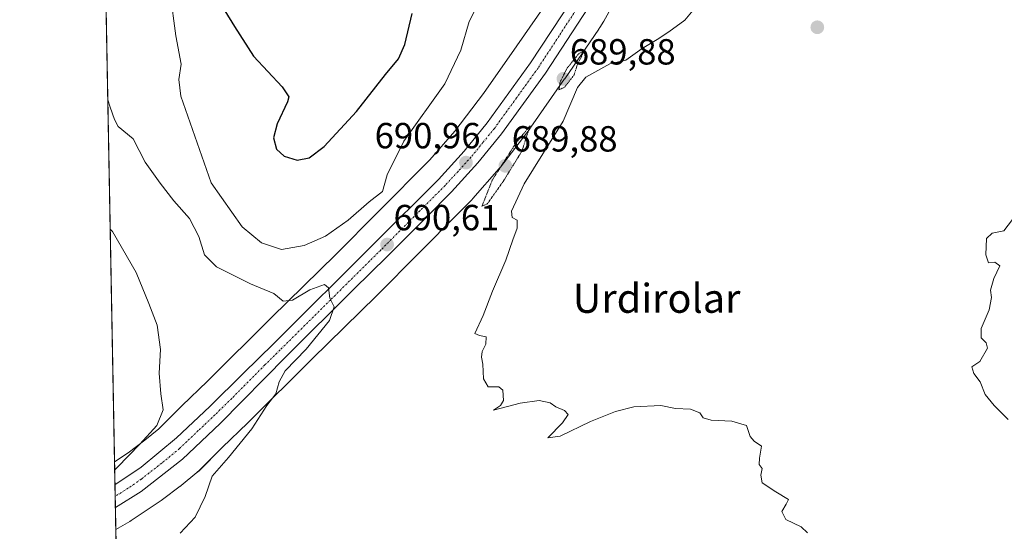
# Model space of a CAD drawing. Units: metres. Extents: x 627443 to 630886, y 4755063 to 4757440.
# Drawn here: x 627443 to 627714, y 4755952 to 4756093 of the extents above; entities that cross this region are included whole.
import ezdxf
from ezdxf.enums import TextEntityAlignment as Align

# ---------------------------------------------------------------- set-up
doc = ezdxf.new("R2010")
doc.units = ezdxf.units.M
doc.header["$MEASUREMENT"] = 0
doc.linetypes.add('TRAZO_Y_PUNTO', pattern=[1, 0.5, -0.25, 0, -0.25])
doc.linetypes.add('TRAZOS2', pattern=[0.375, 0.25, -0.125])
for name, color, linetype, lineweight in [('Carretera de calzada única', 19, 'Continuous', 13), ('Carretera de calzada única Cxs', 19, 'Continuous', 13), ('Carretera de calzada única eje', 19, 'TRAZO_Y_PUNTO', 0), ('Carátula', 7, 'Continuous', 5), ('Comarca CxS', 133, 'Continuous', 0), ('Comunidad Autónoma CxS', 142, 'Continuous', 0), ('Curva de nivel maestra', 36, 'Continuous', 30), ('Curva de nivel normal', 36, 'Continuous', 0), ('Curva de nivel normal depresión', 36, 'TRAZOS2', 0), ('Entidad de ámbito territorial CxS', 92, 'Continuous', 0), ('Municipio CxS', 142, 'Continuous', 0), ('Núcleo urbano', 19, 'Continuous', 0), ('Núcleo urbano CxS', 19, 'Continuous', 0), ('Prado', 92, 'Continuous', 0), ('Prado CxS', 92, 'Continuous', 0), ('Provincia CxS', 1, 'Continuous', 0), ('Punto de cota en terreno', 7, 'Continuous', 0), ('Rótulo de punto de cota en terreno', 19, 'Continuous', 0), ('Texto cartográfico', 19, 'Continuous', 0)]:
    doc.layers.add(name, color=color, linetype=linetype, lineweight=lineweight)
doc.styles.add('Arial', font='txt', dxfattribs={"height": 0.2})

# ---------------------------------------------------------------- blocks, each defined once
blk = doc.blocks.new('*U156')
at = {"layer": 'Prado CxS', "color": 92, "linetype": 'Continuous', "lineweight": 0}
blk.add_polyline3d([(627470.38, 4755916.05, 689.43), (627469.7, 4755952.68, 686.68), (627473.57, 4755954.95, 686.85), (627473.97, 4755955.2, 686.86), (627482.18, 4755960.69, 687.48), (627482.55, 4755960.95, 687.49), (627487.46, 4755964.65, 687.93), (627487.52, 4755964.69, 687.93), (627487.73, 4755964.86, 687.94), (627492.04, 4755968.4, 688.81), (627492.23, 4755968.56, 688.83), (627492.62, 4755968.92, 688.8), (627499.03, 4755975.33, 688.46), (627506.09, 4755982.15, 689.12), (627506.18, 4755982.24, 689.13), (627523.81, 4755999.79, 690.71), (627541.51, 4756017.15, 690.37), (627541.57, 4756017.2, 690.37), (627541.59, 4756017.22, 690.37), (627553.29, 4756029.01, 690.5), (627553.3, 4756029.02, 690.5), (627564.09, 4756039.93, 690.41), (627567.75, 4756043.62, 690.37), (627568.07, 4756043.97, 690.34), (627568.08, 4756043.98, 690.34), (627575.32, 4756052.25, 690.04), (627575.65, 4756052.65, 690.01), (627575.65, 4756052.66, 690.01), (627583.83, 4756063.34, 690.21), (627584.05, 4756063.64, 690.22), (627593.32, 4756076.96, 690.18), (627593.34, 4756077, 690.18), (627602.74, 4756090.67, 690.23), (627602.79, 4756090.75, 690.23), (627603.03, 4756091.13, 690.25), (627604.09, 4756092.93, 690.31), (627605.53, 4756095.36, 690.31)], dxfattribs=at)
blk = doc.blocks.new('*U198')
at = {"layer": 'Curva de nivel normal', "color": 36, "linetype": 'Continuous', "lineweight": 0}
for points in [[(627632.36, 4756100.44, 690), (627626.48, 4756093.15, 690), (627622.01, 4756089.96, 690), (627618.78, 4756087.82, 690), (627614.69, 4756085.36, 690), (627610.15, 4756082.16, 690), (627605.81, 4756081.16, 690), (627599.18, 4756077.41, 690), (627596.85, 4756074.63, 690), (627592.88, 4756065.34, 690), (627582.14, 4756048.03, 690), (627578.73, 4756040.47, 690), (627578.92, 4756038.77, 690), (627580.21, 4756038.06, 690), (627580.26, 4756035.77, 690), (627579.07, 4756032.61, 690), (627577.11, 4756026.98, 690), (627573.48, 4756018.44, 690), (627570.92, 4756011.75, 690), (627568.62, 4756006.79, 690), (627569.86, 4756006.23, 690), (627571.76, 4756005.83, 690), (627571.64, 4756003.84, 690), (627570.59, 4756001.84, 690), (627570.39, 4756000.26, 690), (627570.81, 4755998.28, 690), (627570.98, 4755994.27, 690), (627572.3, 4755992.06, 690), (627575.23, 4755992.02, 690), (627576.3, 4755991.17, 690), (627576.53, 4755988.27, 690), (627575.64, 4755986.88, 690), (627573.69, 4755985.58, 690), (627581.11, 4755987.54, 690), (627586.28, 4755988.28, 690), (627589.38, 4755987.68, 690), (627590.94, 4755986.56, 690), (627593.25, 4755985.54, 690), (627594.26, 4755984.4, 690), (627592.77, 4755982.14, 690), (627588.74, 4755977.98, 690), (627592.13, 4755978.46, 690), (627600.42, 4755982.47, 690), (627607.32, 4755985.28, 690), (627612.42, 4755986.5, 690), (627619.79, 4755986.95, 690), (627623.82, 4755986.05, 690), (627627.97, 4755985.93, 690), (627630.55, 4755984.85, 690), (627631.51, 4755983.47, 690), (627633.72, 4755982.84, 690), (627639.35, 4755982.6, 690), (627643.4, 4755981.42, 690), (627644.43, 4755978.36, 690), (627645.53, 4755977.06, 690), (627647.55, 4755975.69, 690), (627646.98, 4755972.34, 690), (627646.93, 4755970.68, 690), (627647.74, 4755969.58, 690), (627647.38, 4755967.69, 690), (627647.73, 4755965.56, 690), (627651.5, 4755963.06, 690), (627655.03, 4755961.02, 690), (627654.39, 4755959.66, 690), (627653.13, 4755957.7, 690), (627654.28, 4755955.43, 690), (627658.46, 4755953.42, 690), (627660.2, 4755951.83, 690)], [(627487.44, 4755951.66, 690), (627491.52, 4755956.1, 690), (627494.29, 4755961.77, 690), (627496.26, 4755967.44, 690), (627500.75, 4755972.6, 690), (627507.15, 4755980.44, 690), (627511.26, 4755986.94, 690), (627513.79, 4755990.1, 690), (627514.67, 4755993.44, 690), (627516.36, 4755996.44, 690), (627522.14, 4756002.4, 690), (627528.58, 4756010.37, 690), (627529.89, 4756014.15, 690), (627528.65, 4756016.51, 690), (627528.26, 4756019.32, 690), (627527.16, 4756020.24, 690), (627523.16, 4756018.85, 690), (627518.4, 4756016, 690), (627515.84, 4756015.72, 690), (627513.27, 4756017.81, 690), (627506.84, 4756020.48, 690), (627497.47, 4756025.11, 690), (627494.15, 4756028.44, 690), (627492.6, 4756033.55, 690), (627490.01, 4756038.48, 690), (627485.72, 4756043.35, 690), (627481.96, 4756048.26, 690), (627477.8, 4756053.99, 690), (627474.5, 4756060.49, 690), (627470.35, 4756063.81, 690), (627469.34, 4756065.74, 690), (627468.19, 4756069.14, 690), (627467.5, 4756071.21, 690)]]:
    blk.add_polyline3d(points, dxfattribs=at)
blk = doc.blocks.new('*U199')
at = {"layer": 'Curva de nivel normal', "color": 36, "linetype": 'Continuous', "lineweight": 0}
for points in [[(627715.48, 4755983.08, 685), (627711.65, 4755986.93, 685), (627709.2, 4755989.98, 685), (627707.74, 4755993.44, 685), (627706.04, 4755995.77, 685), (627705.52, 4755997.57, 685), (627707.67, 4755999.08, 685), (627709.81, 4756002.69, 685), (627709.48, 4756004.18, 685), (627708.04, 4756005.55, 685), (627708.03, 4756008.17, 685), (627710.25, 4756013.27, 685), (627710.92, 4756016.73, 685), (627710.66, 4756018.73, 685), (627711.51, 4756021.92, 685), (627713.21, 4756025.43, 685), (627711.86, 4756026.42, 685), (627710.05, 4756026.25, 685), (627709.35, 4756028.44, 685), (627709.56, 4756032.93, 685), (627711.08, 4756034.4, 685), (627714.27, 4756035.05, 685), (627717.86, 4756039.78, 685)], [(627468.16, 4756035.57, 685), (627468.83, 4756034.91, 685), (627475.32, 4756023.61, 685), (627478.76, 4756015.06, 685), (627481.07, 4756009.03, 685), (627481.98, 4756002.33, 685), (627481.66, 4755995.85, 685), (627482.08, 4755990.1, 685), (627482.71, 4755985.75, 685), (627481.03, 4755981.4, 685), (627476.31, 4755976.22, 685), (627470.04, 4755969.82, 685), (627469.39, 4755969.17, 685)]]:
    blk.add_polyline3d(points, dxfattribs=at)
blk = doc.blocks.new('*U221')
at = {"layer": 'Curva de nivel maestra', "color": 36, "linetype": 'Continuous', "lineweight": 30}
blk.add_polyline3d([(627495.15, 4756103.27, 700), (627502.43, 4756091.46, 700), (627507.64, 4756083.28, 700), (627515.51, 4756074.8, 700), (627517.32, 4756071.99, 700), (627517, 4756070.68, 700), (627514.12, 4756064.61, 700), (627513.13, 4756060.72, 700), (627513.96, 4756057.6, 700), (627516.04, 4756055.66, 700), (627519.66, 4756054.59, 700), (627522.98, 4756055.18, 700), (627527.11, 4756058.33, 700), (627536.03, 4756067.94, 700), (627543.96, 4756078.22, 700), (627547.58, 4756082.5, 700), (627549.35, 4756086.42, 700), (627551.31, 4756095.02, 700)], dxfattribs=at)
blk = doc.blocks.new('5PATER')
at = {"layer": 'Carátula', "linetype": 'Continuous', "lineweight": 5}
h = blk.add_hatch(color=250, dxfattribs=at)
edge = h.paths.add_edge_path()
edge.add_ellipse((0, 0.01), major_axis=(-1.33, -1.34), ratio=0.999422, start_angle=0, end_angle=360)

msp = doc.modelspace()

# ---------------------------------------------------------------- linework, layer by layer
at = {"layer": 'Carretera de calzada única', "color": 19, "linetype": 'Continuous', "lineweight": 13}
for points in [[(627469.47, 4755965, 685.55), (627476.67, 4755969.93, 686.01), (627486.42, 4755977.98, 686.76), (627495.6, 4755986.65, 687.47), (627504.82, 4755995.74, 688.3), (627513.21, 4756003.99, 688.92), (627540.91, 4756031.56, 690.57), (627558.58, 4756049.26, 690.95), (627565.69, 4756057.08, 690.92), (627572.03, 4756064.85, 690.85), (627583.96, 4756081.38, 690.86), (627595.53, 4756099.09, 690.86), (627600.64, 4756108.57, 690.85), (627605.75, 4756120.06, 690.88), (627619.92, 4756156.61, 690.81), (627624.48, 4756168.98, 690.72)], [(627599.82, 4756096.58, 690.78), (627588.07, 4756078.56, 690.77), (627575.96, 4756061.81, 690.72), (627569.46, 4756053.83, 690.64), (627562.21, 4756045.84, 690.78), (627555.21, 4756038.78, 690.72), (627544.41, 4756028.01, 690.51), (627535.31, 4756019.01, 690.19), (627516.73, 4756000.47, 689.17), (627498.42, 4755981.98, 687.59), (627488.03, 4755972.09, 686.97), (627476.73, 4755963.22, 686.06), (627469.59, 4755958.79, 685.45)], [(627469.59, 4755958.79, 685.45), (627469.47, 4755965, 685.55)]]:
    msp.add_polyline3d(points, dxfattribs=at)
at = {"layer": 'Carretera de calzada única Cxs', "color": 19, "linetype": 'Continuous', "lineweight": 13}
msp.add_polyline3d([(627599.82, 4756096.58, 690.78), (627588.07, 4756078.56, 690.77), (627575.96, 4756061.81, 690.72), (627569.46, 4756053.83, 690.64), (627562.21, 4756045.84, 690.78), (627555.21, 4756038.78, 690.72), (627544.41, 4756028.01, 690.51), (627535.31, 4756019.01, 690.19), (627516.73, 4756000.47, 689.17), (627498.42, 4755981.98, 687.59), (627488.03, 4755972.09, 686.97), (627476.73, 4755963.22, 686.06), (627469.59, 4755958.79, 685.45), (627469.47, 4755965, 685.55), (627476.67, 4755969.93, 686.01), (627486.42, 4755977.98, 686.76), (627495.6, 4755986.65, 687.47), (627504.82, 4755995.74, 688.3), (627513.21, 4756003.99, 688.92), (627540.91, 4756031.56, 690.57), (627558.58, 4756049.26, 690.95), (627565.69, 4756057.08, 690.92), (627572.03, 4756064.85, 690.85), (627583.96, 4756081.38, 690.86), (627595.53, 4756099.09, 690.86)], dxfattribs=at)
at = {"layer": 'Carretera de calzada única eje', "color": 19, "linetype": 'TRAZO_Y_PUNTO', "lineweight": 0}
msp.add_polyline3d([(627597.67, 4756097.84, 690.92), (627591.8, 4756088.83, 690.95), (627586.01, 4756079.97, 690.93), (627580.05, 4756071.71, 690.87), (627573.98, 4756063.33, 690.89), (627570.82, 4756059.43, 690.93), (627567.57, 4756055.44, 690.85), (627563.96, 4756051.46, 690.83), (627560.39, 4756047.56, 690.88), (627542.66, 4756029.77, 690.51), (627528.8, 4756016, 689.95), (627514.96, 4756002.23, 689.03), (627510.78, 4755998.09, 688.74), (627501.62, 4755988.85, 688.03), (627497.01, 4755984.32, 687.61), (627492.42, 4755979.98, 687.24), (627487.23, 4755975.02, 686.86), (627482.35, 4755971.01, 686.52), (627476.69, 4755966.58, 686.12), (627473.1, 4755964.09, 685.9), (627469.53, 4755961.89, 685.64)], dxfattribs=at)
at = {"layer": 'Comarca CxS', "color": 133, "linetype": 'Continuous', "lineweight": 0}
msp.add_polyline3d([(630470.98, 4755119.17, 930.19), (628085.61, 4755074.3, 784.06), (628085.61, 4755074.3, 784.06), (627486.24, 4755063.02, 709.75), (627481.97, 4755292.78, 726.88), (627443.23, 4757376.45, 786.22), (630841.87, 4757440.37, 870.41)], dxfattribs=at)
msp.add_polyline3d([(630470.98, 4755119.17, 930.19), (628085.61, 4755074.3, 784.06), (628085.61, 4755074.3, 784.06), (627486.24, 4755063.02, 709.75), (627481.97, 4755292.78, 726.88), (627443.23, 4757376.45, 786.22), (630841.87, 4757440.37, 870.41)], dxfattribs=at)
at = {"layer": 'Comunidad Autónoma CxS', "color": 142, "linetype": 'Continuous', "lineweight": 0}
msp.add_polyline3d([(628085.61, 4755074.3, 784.06), (627486.24, 4755063.02, 709.75), (627481.97, 4755292.78, 726.88), (627454.56, 4756766.91, 732.07), (627443.23, 4757376.45, 786.22), (630841.87, 4757440.37, 870.41), (630854.27, 4756790.87, 889.98), (630873.29, 4755794.5, 955.2), (630886.04, 4755126.98, 940.01), (630470.98, 4755119.17, 930.19), (628085.61, 4755074.3, 784.06)], close=True, dxfattribs=at)
msp.add_polyline3d([(628085.61, 4755074.3, 784.06), (627486.24, 4755063.02, 709.75), (627481.97, 4755292.78, 726.88), (627454.56, 4756766.91, 732.07), (627443.23, 4757376.45, 786.22), (630841.87, 4757440.37, 870.41), (630854.27, 4756790.87, 889.98), (630873.29, 4755794.5, 955.2), (630886.04, 4755126.98, 940.01), (630470.98, 4755119.17, 930.19), (628085.61, 4755074.3, 784.06)], close=True, dxfattribs=at)
at = {"layer": 'Curva de nivel normal', "color": 36, "linetype": 'Continuous', "lineweight": 0}
msp.add_polyline3d([(627484.66, 4756100.69, 695), (627486.24, 4756088.88, 695), (627487.74, 4756081.01, 695), (627487.04, 4756076.83, 695), (627487.6, 4756072.23, 695), (627495.95, 4756048.32, 695), (627504.55, 4756036.2, 695), (627509.82, 4756031.75, 695), (627515.36, 4756029.91, 695), (627521.63, 4756031.05, 695), (627527.46, 4756033.64, 695), (627533.69, 4756038.02, 695), (627539.52, 4756043.06, 695), (627543.18, 4756045.93, 695), (627544.44, 4756050.48, 695), (627549.08, 4756059.79, 695), (627560.35, 4756075.64, 695), (627564.75, 4756084.92, 695), (627567.02, 4756092.8, 695), (627573.48, 4756105.63, 695)], dxfattribs=at)
at = {"layer": 'Curva de nivel normal depresión', "color": 36, "linetype": 'TRAZOS2', "lineweight": 0}
for points in [[(627591.77, 4756073.93, 690), (627593.36, 4756074.73, 690), (627595.95, 4756078.09, 690), (627596.76, 4756080.72, 690), (627598.66, 4756084.56, 690), (627597.29, 4756083.99, 690), (627594.01, 4756079.95, 690), (627592.07, 4756076.06, 690), (627591.77, 4756073.93, 690)], [(627570.55, 4756041.87, 690), (627572.01, 4756042.5, 690), (627576.43, 4756048.72, 690), (627581.57, 4756057.08, 690), (627583.81, 4756064.06, 690), (627579.92, 4756059.27, 690), (627573.37, 4756049.04, 690), (627570.55, 4756041.87, 690)]]:
    msp.add_polyline3d(points, dxfattribs=at)
at = {"layer": 'Entidad de ámbito territorial CxS', "color": 92, "linetype": 'Continuous', "lineweight": 0}
msp.add_polyline3d([(627481.97, 4755292.78, 726.88), (627454.56, 4756766.91, 732.07)], dxfattribs=at)
msp.add_polyline3d([(627481.97, 4755292.78, 726.88), (627454.56, 4756766.91, 732.07)], dxfattribs=at)
at = {"layer": 'Municipio CxS', "color": 142, "linetype": 'Continuous', "lineweight": 0}
msp.add_polyline3d([(630470.98, 4755119.17, 930.19), (627486.24, 4755063.02, 709.75), (627443.23, 4757376.45, 786.22), (628553.24, 4757397.33, 769.29), (629600.62, 4757417.03, 745.78)], dxfattribs=at)
msp.add_polyline3d([(630470.98, 4755119.17, 930.19), (627486.24, 4755063.02, 709.75), (627443.23, 4757376.45, 786.22), (628553.24, 4757397.33, 769.29), (629600.62, 4757417.03, 745.78)], dxfattribs=at)
at = {"layer": 'Núcleo urbano', "color": 19, "linetype": 'Continuous', "lineweight": 0}
for points in [[(627469.35, 4755971.36, 684.44), (627473.1, 4755973.86, 684.73), (627477.7, 4755977.33, 684.59), (627481.58, 4755980.51, 685.27), (627487.76, 4755986.7, 686.13), (627487.86, 4755986.8, 686.15), (627494.94, 4755993.62, 686.62), (627512.55, 4756011.15, 689.31), (627512.59, 4756011.19, 689.32), (627530.27, 4756028.53, 691.04), (627541.93, 4756040.28, 692.96), (627556.2, 4756054.7, 692.31), (627563.11, 4756062.59, 692.07), (627571.02, 4756072.92, 691.8), (627580.17, 4756086.08, 691.35), (627589.39, 4756099.5, 691.02)], [(627469.7, 4755952.68, 686.68), (627473.57, 4755954.95, 686.85), (627473.97, 4755955.2, 686.86), (627482.18, 4755960.69, 687.48), (627482.55, 4755960.95, 687.49), (627487.46, 4755964.65, 687.93), (627487.52, 4755964.69, 687.93), (627487.73, 4755964.86, 687.94), (627492.04, 4755968.4, 688.81), (627492.23, 4755968.57, 688.83), (627492.61, 4755968.92, 688.8), (627499.02, 4755975.33, 688.46), (627506.09, 4755982.15, 689.12), (627506.18, 4755982.24, 689.13), (627523.81, 4755999.79, 690.71), (627541.51, 4756017.15, 690.37), (627541.57, 4756017.2, 690.37), (627541.59, 4756017.22, 690.37), (627553.29, 4756029.01, 690.5), (627553.3, 4756029.02, 690.5), (627564.09, 4756039.93, 690.41), (627567.75, 4756043.62, 690.37), (627568.07, 4756043.97, 690.34), (627568.08, 4756043.98, 690.34), (627575.32, 4756052.25, 690.04), (627575.65, 4756052.65, 690.01), (627575.65, 4756052.66, 690.01), (627583.83, 4756063.34, 690.21), (627584.05, 4756063.64, 690.22), (627593.32, 4756076.96, 690.18), (627593.34, 4756077, 690.18), (627602.73, 4756090.67, 690.23), (627602.79, 4756090.75, 690.23), (627603.03, 4756091.13, 690.25), (627604.09, 4756092.93, 690.31), (627605.53, 4756095.36, 690.31)], [(627469.7, 4755952.68, 686.68), (627469.59, 4755958.79, 685.45), (627469.53, 4755961.89, 685.64), (627469.47, 4755965, 685.55), (627469.35, 4755971.36, 684.44)]]:
    msp.add_polyline3d(points, dxfattribs=at)
at = {"layer": 'Núcleo urbano CxS', "color": 19, "linetype": 'Continuous', "lineweight": 0}
msp.add_polyline3d([(627605.53, 4756095.36, 690.31), (627604.09, 4756092.93, 690.31), (627603.03, 4756091.13, 690.25), (627602.79, 4756090.75, 690.23), (627602.73, 4756090.67, 690.23), (627593.34, 4756077, 690.18), (627593.32, 4756076.96, 690.18), (627584.05, 4756063.64, 690.22), (627583.83, 4756063.34, 690.21), (627575.65, 4756052.66, 690.01), (627575.65, 4756052.65, 690.01), (627575.32, 4756052.25, 690.04), (627568.08, 4756043.98, 690.34), (627568.07, 4756043.97, 690.34), (627567.75, 4756043.62, 690.37), (627564.09, 4756039.93, 690.41), (627553.3, 4756029.02, 690.5), (627553.29, 4756029.01, 690.5), (627541.59, 4756017.22, 690.37), (627541.57, 4756017.2, 690.37), (627541.51, 4756017.15, 690.37), (627523.81, 4755999.79, 690.71), (627506.18, 4755982.24, 689.13), (627506.09, 4755982.15, 689.12), (627499.03, 4755975.33, 688.46), (627492.62, 4755968.92, 688.8), (627492.23, 4755968.56, 688.83), (627492.04, 4755968.4, 688.81), (627487.73, 4755964.86, 687.94), (627487.52, 4755964.69, 687.93), (627487.46, 4755964.65, 687.93), (627482.55, 4755960.95, 687.49), (627482.18, 4755960.69, 687.48), (627473.97, 4755955.2, 686.86), (627473.57, 4755954.95, 686.85), (627469.7, 4755952.68, 686.68), (627469.35, 4755971.36, 684.44), (627473.1, 4755973.86, 684.73), (627477.7, 4755977.33, 684.59), (627481.58, 4755980.51, 685.27), (627487.76, 4755986.7, 686.13), (627487.86, 4755986.8, 686.15), (627494.94, 4755993.62, 686.62), (627512.55, 4756011.15, 689.31), (627512.59, 4756011.19, 689.32), (627530.27, 4756028.53, 691.04), (627541.93, 4756040.28, 692.96), (627556.2, 4756054.7, 692.31), (627563.11, 4756062.59, 692.07), (627571.02, 4756072.92, 691.8), (627580.17, 4756086.08, 691.35), (627589.39, 4756099.5, 691.02)], dxfattribs=at)
at = {"layer": 'Prado', "color": 92, "linetype": 'Continuous', "lineweight": 0}
for points in [[(627469.35, 4755971.36, 684.44), (627465.96, 4756153.93, 688.36)], [(627469.35, 4755971.36, 684.44), (627473.1, 4755973.86, 684.73), (627477.7, 4755977.33, 684.59), (627481.58, 4755980.51, 685.27), (627487.76, 4755986.7, 686.13), (627487.86, 4755986.8, 686.15), (627494.94, 4755993.62, 686.62), (627512.55, 4756011.15, 689.31), (627512.59, 4756011.19, 689.32), (627530.27, 4756028.53, 691.04), (627541.93, 4756040.28, 692.96), (627556.2, 4756054.7, 692.31), (627563.11, 4756062.59, 692.07), (627571.02, 4756072.92, 691.8), (627580.17, 4756086.08, 691.35), (627589.39, 4756099.5, 691.02)], [(627469.7, 4755952.68, 686.68), (627473.57, 4755954.95, 686.85), (627473.97, 4755955.2, 686.86), (627482.18, 4755960.69, 687.48), (627482.55, 4755960.95, 687.49), (627487.46, 4755964.65, 687.93), (627487.52, 4755964.69, 687.93), (627487.73, 4755964.86, 687.94), (627492.04, 4755968.4, 688.81), (627492.23, 4755968.57, 688.83), (627492.61, 4755968.92, 688.8), (627499.02, 4755975.33, 688.46), (627506.09, 4755982.15, 689.12), (627506.18, 4755982.24, 689.13), (627523.81, 4755999.79, 690.71), (627541.51, 4756017.15, 690.37), (627541.57, 4756017.2, 690.37), (627541.59, 4756017.22, 690.37), (627553.29, 4756029.01, 690.5), (627553.3, 4756029.02, 690.5), (627564.09, 4756039.93, 690.41), (627567.75, 4756043.62, 690.37), (627568.07, 4756043.97, 690.34), (627568.08, 4756043.98, 690.34), (627575.32, 4756052.25, 690.04), (627575.65, 4756052.65, 690.01), (627575.65, 4756052.66, 690.01), (627583.83, 4756063.34, 690.21), (627584.05, 4756063.64, 690.22), (627593.32, 4756076.96, 690.18), (627593.34, 4756077, 690.18), (627602.73, 4756090.67, 690.23), (627602.79, 4756090.75, 690.23), (627603.03, 4756091.13, 690.25), (627604.09, 4756092.93, 690.31), (627605.53, 4756095.36, 690.31)], [(627470.38, 4755916.05, 689.43), (627469.7, 4755952.68, 686.68)]]:
    msp.add_polyline3d(points, dxfattribs=at)
at = {"layer": 'Prado CxS', "color": 92, "linetype": 'Continuous', "lineweight": 0}
msp.add_polyline3d([(627589.39, 4756099.5, 691.02), (627580.17, 4756086.08, 691.35), (627571.02, 4756072.92, 691.8), (627563.11, 4756062.59, 692.07), (627556.2, 4756054.7, 692.31), (627541.93, 4756040.28, 692.96), (627530.27, 4756028.53, 691.04), (627512.59, 4756011.19, 689.32), (627512.55, 4756011.15, 689.31), (627494.94, 4755993.62, 686.62), (627487.86, 4755986.8, 686.15), (627487.76, 4755986.7, 686.13), (627481.58, 4755980.51, 685.27), (627477.7, 4755977.33, 684.59), (627473.1, 4755973.86, 684.73), (627469.35, 4755971.36, 684.44), (627465.96, 4756153.93, 688.36)], dxfattribs=at)
at = {"layer": 'Provincia CxS', "color": 1, "linetype": 'Continuous', "lineweight": 0}
msp.add_polyline3d([(630886.04, 4755126.98, 940.01), (627486.24, 4755063.02, 709.75), (627443.23, 4757376.45, 786.22), (630841.87, 4757440.37, 870.41), (630886.04, 4755126.98, 940.01)], close=True, dxfattribs=at)
msp.add_polyline3d([(630886.04, 4755126.98, 940.01), (627486.24, 4755063.02, 709.75), (627443.23, 4757376.45, 786.22), (630841.87, 4757440.37, 870.41), (630886.04, 4755126.98, 940.01)], close=True, dxfattribs=at)

# ---------------------------------------------------------------- block references
at = {"layer": 'Curva de nivel maestra', "color": 36, "linetype": 'Continuous', "lineweight": 30}
msp.add_blockref('*U221', (0, 0), dxfattribs=at)
at = {"layer": 'Curva de nivel normal', "color": 36, "linetype": 'Continuous', "lineweight": 0}
for name in ['*U198', '*U199']:
    msp.add_blockref(name, (0, 0), dxfattribs=at)
at = {"layer": 'Prado CxS', "color": 92, "linetype": 'Continuous', "lineweight": 0}
msp.add_blockref('*U156', (0, 0), dxfattribs=at)
at = {"layer": 'Punto de cota en terreno', "linetype": 'Continuous', "lineweight": 0}
for p in [(627662.93, 4756091.2, 688.34), (627593, 4756077, 689.88), (627566.15, 4756053.88, 690.96), (627577, 4756053, 689.88), (627544.43, 4756031.28, 690.61)]:
    msp.add_blockref('5PATER', p, dxfattribs=at)

# ---------------------------------------------------------------- texts
at = {"layer": 'Rótulo de punto de cota en terreno', "color": 19, "linetype": 'Continuous', "lineweight": 0, "style": 'Arial'}
for s, p in [('689,88', (627594.76, 4756078.76)), ('690,96', (627541, 4756055.64)), ('689,88', (627578.76, 4756054.76)), ('690,61', (627546.19, 4756033.04))]:
    msp.add_text(s, height=7, dxfattribs=at).set_placement(p, align=Align.BOTTOM_LEFT)
at = {"layer": 'Texto cartográfico', "color": 19, "linetype": 'Continuous', "lineweight": 0, "style": 'Arial'}
msp.add_text('Urdirolar', height=8, dxfattribs=at).set_placement((627618.66, 4756016.47), align=Align.MIDDLE_CENTER)

doc.saveas('drawing.dxf')
